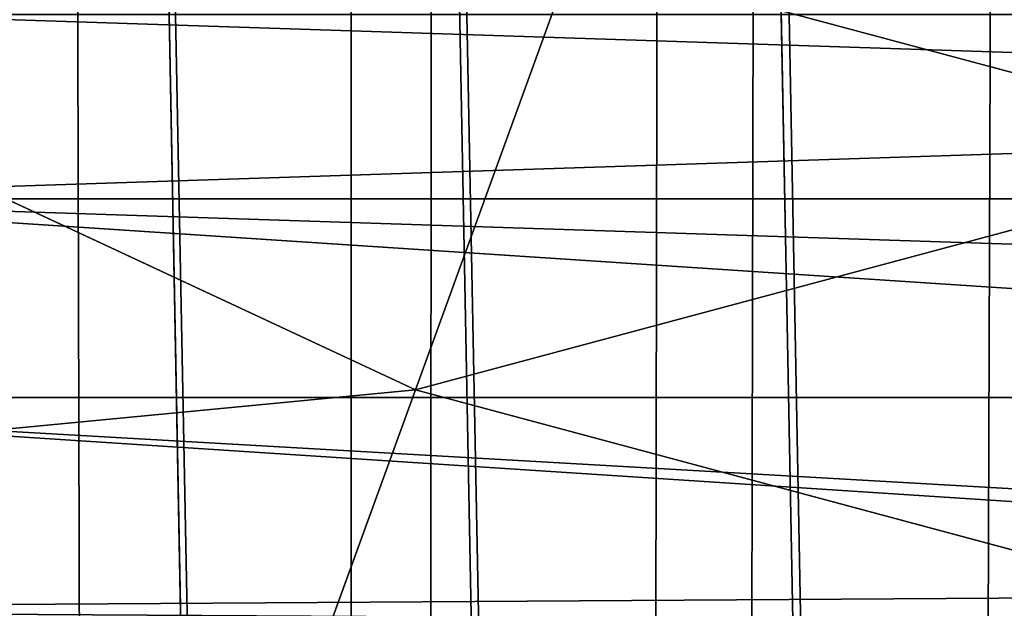
# Model space of a CAD drawing. Extents: x -4.6 to 13.9, y -11.9 to 6.7.
# Drawn here: x 4 to 4.2, y 0.1 to 0.2 of the extents above; entities that cross this region are included whole.
import ezdxf

# ---------------------------------------------------------------- set-up
doc = ezdxf.new("R2010")
doc.units = 0
doc.header["$MEASUREMENT"] = 0
doc.layers.get('0').update_dxf_attribs({"color": 13, "linetype": 'CONTINUOUS'})

# ---------------------------------------------------------------- blocks, each defined once
blk = doc.blocks.new('GROUP_22')
for p, q in [((3.002221887733739, 0.8536098012537838, 0.1725410732873058), (0.1243012527979634, 0.8565543942119751, 6.243927626510363)), ((3.579387872183031, 0.8536095861889592, 0.4461256791268227), (0.7014672372472659, 0.8565541791471496, 6.517512232349887)), ((2.967013885601109, 0.8044371477250793, 0.1558758450867828), (0.08909325066533569, 0.8073817406832751, 6.22726239830984)), ((3.614577413272218, 0.8044369064285695, 0.4628298535476247), (0.7366567783364464, 0.8073814993867634, 6.534216406770661)), ((2.937344901582322, 0.7500564547168747, 0.1418387134410892), (0.05942426664654521, 0.753001047675073, 6.213225266664125)), ((3.644225980978261, 0.750056191317336, 0.4769100563347308), (0.7663053460424938, 0.7530007842755282, 6.548296609557767))]:
    blk.add_line(p, q)
mesh = blk.add_polyface()
corners = [(0.1644458543664484, 0.8996776505260851, 6.262935804590711), (3.086760805043545, 0.9330690657958467, 0.2125751441308523), (3.042366489302225, 0.8967330575678929, 0.1915492513676611), (0.2088401701077705, 0.9360136587540424, 6.283961697353874), (0.2039846754881369, 0.9330127018922072, 6.281922083105137)]
mesh.append_faces([[corners[k] for k in face] for face in [(0, 1, 2), (3, 0, 4)]], dxfattribs={"vtx0": -1})
mesh.append_faces([[corners[k] for k in face] for face in [(1, 0, 3)]], dxfattribs={"vtx0": -1, "vtx1": -1})
mesh = blk.add_polyface()
corners = [(0.6169581515820766, 0.9360135066802373, 6.477415227371267), (3.539259460515134, 0.8967328724145682, 0.4270833461279793), (3.494878786517845, 0.9330689137220407, 0.4060286741482244), (0.6613388255793575, 0.8996774653727577, 6.498469899351036)]
mesh.append_faces([[corners[k] for k in face] for face in [(0, 1, 2), (1, 0, 3)]], dxfattribs={"vtx0": -1})
mesh = blk.add_polyface()
corners = [(0.1243012527979634, 0.8565543942119751, 6.243927626510363), (3.042366489302225, 0.8967330575678929, 0.1915492513676611), (3.002221887733739, 0.8536098012537838, 0.1725410732873058), (0.1644458543664484, 0.8996776505260851, 6.262935804590711)]
mesh.append_faces([[corners[k] for k in face] for face in [(0, 1, 2), (1, 0, 3)]], dxfattribs={"vtx0": -1})
mesh = blk.add_polyface()
corners = [(0.6613388255793575, 0.8996774653727577, 6.498469899351036), (3.579387872183031, 0.8536095861889592, 0.4461256791268227), (3.539259460515134, 0.8967328724145682, 0.4270833461279793), (0.7014672372472659, 0.8565541791471496, 6.517512232349887)]
mesh.append_faces([[corners[k] for k in face] for face in [(0, 1, 2), (1, 0, 3)]], dxfattribs={"vtx0": -1})
mesh = blk.add_polyface()
corners = [(0.08909325066533569, 0.8073817406832751, 6.22726239830984), (3.002221887733739, 0.8536098012537838, 0.1725410732873058), (2.967013885601109, 0.8044371477250793, 0.1558758450867828), (0.1243012527979634, 0.8565543942119751, 6.243927626510363)]
mesh.append_faces([[corners[k] for k in face] for face in [(0, 1, 2), (1, 0, 3)]], dxfattribs={"vtx0": -1})
mesh = blk.add_polyface()
corners = [(3.579387872183031, 0.8536095861889592, 0.4461256791268227), (0.7366567783364464, 0.8073814993867634, 6.534216406770661), (3.614577413272218, 0.8044369064285695, 0.4628298535476247), (0.7014672372472659, 0.8565541791471496, 6.517512232349887)]
mesh.append_faces([[corners[k] for k in face] for face in [(0, 1, 2), (1, 0, 3)]], dxfattribs={"vtx0": -1})
mesh = blk.add_polyface()
corners = [(0.05942426664654521, 0.753001047675073, 6.213225266664125), (2.967013885601109, 0.8044371477250793, 0.1558758450867828), (2.937344901582322, 0.7500564547168747, 0.1418387134410892), (0.08909325066533569, 0.8073817406832751, 6.22726239830984)]
mesh.append_faces([[corners[k] for k in face] for face in [(0, 1, 2), (1, 0, 3)]], dxfattribs={"vtx0": -1})
mesh = blk.add_polyface()
corners = [(3.614577413272218, 0.8044369064285695, 0.4628298535476247), (0.7663053460424938, 0.7530007842755282, 6.548296609557767), (3.644225980978261, 0.750056191317336, 0.4769100563347308), (0.7366567783364464, 0.8073814993867634, 6.534216406770661)]
mesh.append_faces([[corners[k] for k in face] for face in [(0, 1, 2), (1, 0, 3)]], dxfattribs={"vtx0": -1})
mesh = blk.add_polyface()
corners = [(0.03580194528395686, 0.6943427839219378, 6.20205641078752), (2.937344901582322, 0.7500564547168747, 0.1418387134410892), (2.91372258021973, 0.6913981909637492, 0.1306698575644845), (0.05942426664654521, 0.753001047675073, 6.213225266664125)]
mesh.append_faces([[corners[k] for k in face] for face in [(0, 1, 2), (1, 0, 3)]], dxfattribs={"vtx0": -1})
mesh = blk.add_polyface()
corners = [(3.644225980978261, 0.750056191317336, 0.4769100563347308), (0.7899056451518272, 0.6943425029262027, 6.559511924537759), (3.667826280087591, 0.6913979099680096, 0.4881253713147089), (0.7663053460424938, 0.7530007842755282, 6.548296609557767)]
mesh.append_faces([[corners[k] for k in face] for face in [(0, 1, 2), (1, 0, 3)]], dxfattribs={"vtx0": -1})
blk = doc.blocks.new('GROUP_21')
at = {"extrusion": (0, 0, -1)}
for centre in [(-4.75, 0.75, -0.02029299999999523), (-4.75, 0.75, -0.1452929999999952)]:
    blk.add_arc(centre, 0.75, 89.99999999999987, 270.0000000000001, dxfattribs=at)
mesh = blk.add_polyface()
corners = [(4.967368451944985, 0.9978612153434518, 0.02029299999999523), (4.991079598977368, 1.460197597121329, 0.02029299999999523), (4.999999999999998, 1, 0.02029299999999523), (5.037012574273817, 1.442909649383466, 0.02029299999999523), (5.032631548055011, 0.9978612153434518, 0.02029299999999168), (5.064704761275628, 0.9914814565722665, 0.02029299999999523), (5.081716517664249, 1.422654556149517, 0.02029299999999168), (5.095670858091271, 0.9809698831278233, 0.02029299999999523), (5.124999999999998, 1.399519052838329, 0.02029299999999523), (5.124999999999998, 0.966506350946112, 0.02029299999999523), (5.166677674764699, 1.37360220922691, 0.02029299999999168), (5.152190357252179, 0.9483383350728083, 0.02029299999999168), (5.176776695296637, 0.9267766952966383, 0.02029299999999168), (5.206571071756539, 1.345015005218425, 0.02029299999999523), (5.198338335072808, 0.9021903572521808, 0.02029299999999523), (5.216506350946108, 0.875, 0.02029299999999523), (5.244509361325051, 1.313879855609233, 0.02029299999999523), (5.23096988312782, 0.8456708580912746, 0.02029299999999523), (5.241481456572266, 0.8147047612756317, 0.02029299999999523), (5.247861215343452, 0.782631548055015, 0.02029299999999523), (5.28033008588991, 1.280330085889911, 0.02029299999999168), (5.25, 0.75, 0.02029299999999523), (5.280330085889908, 0.2196699141100886, 0.02029299999999168), (5.313879855609231, 0.2554906386749494, 0.02029299999999523), (5.313879855609231, 1.244509361325051, 0.02029299999999523), (5.345015005218425, 1.206571071756542, 0.02029299999999168), (5.345015005218425, 0.2934289282434612, 0.02029299999999168), (5.373602209226908, 1.166677674764703, 0.02029299999999168), (5.399519052838327, 0.375, 0.02029299999999523), (5.399519052838327, 1.125, 0.02029299999999523), (5.422654556149514, 1.081716517664251, 0.02029299999999523), (5.422654556149514, 0.4182834823357489, 0.02029299999999523), (5.442909649383463, 1.037012574273817, 0.02029299999999168), (5.442909649383463, 0.4629874257261832, 0.02029299999999168), (5.460197597121329, 0.9910795989773717, 0.02029299999999523), (5.460197597121329, 0.5089204010226283, 0.02029299999999523), (5.474444369716799, 0.9441142838268917, 0.02029299999999523), (5.474444369716799, 0.5558857161731083, 0.02029299999999523), (5.485588960302422, 0.896317741512096, 0.02029299999999168), (5.485588960302422, 0.603682258487904, 0.02029299999999168), (5.493583646030356, 0.8478946441650379, 0.02029299999999523), (5.493583646030356, 0.6521053558349621, 0.02029299999999523), (5.49839419242895, 0.7990523469226076, 0.02029299999999523), (5.498394192428952, 0.7009476530773924, 0.02029299999999523), (5.5, 0.75, 0.02029299999999523)]
mesh.append_faces([[corners[k] for k in face] for face in [(43, 42, 44)]], dxfattribs={"vtx0": -1})
mesh.append_faces([[corners[k] for k in face] for face in [(0, 1, 2), (2, 3, 4), (4, 3, 5), (5, 6, 7), (7, 8, 9), (9, 10, 11), (11, 10, 12), (12, 13, 14), (14, 13, 15), (15, 16, 17), (17, 16, 18), (18, 16, 19), (19, 20, 21)]], dxfattribs={"vtx0": -1, "vtx1": -1})
mesh.append_faces([[corners[k] for k in face] for face in [(21, 20, 22)]], dxfattribs={"vtx0": -1, "vtx1": -1, "vtx2": -1})
mesh.append_faces([[corners[k] for k in face] for face in [(2, 1, 3), (5, 3, 6), (7, 6, 8), (9, 8, 10), (12, 10, 13), (15, 13, 16), (19, 16, 20), (23, 20, 24), (23, 24, 25), (26, 25, 27), (28, 27, 29), (28, 29, 30), (31, 30, 32), (33, 32, 34), (35, 34, 36), (37, 36, 38), (39, 38, 40), (41, 40, 42)]], dxfattribs={"vtx0": -1, "vtx2": -1})
mesh = blk.add_polyface()
corners = [(4.991079598977368, 1.460197597121329, 0.1452929999999952), (4.990300004718513, 0.9993642287199602, 0.1452929999999917), (4.999999999999998, 1, 0.1452929999999952), (5.037012574273817, 1.442909649383466, 0.1452929999999952), (5.032631548055011, 0.9978612153434518, 0.1452929999999917), (5.064704761275628, 0.9914814565722665, 0.1452929999999952), (5.081716517664249, 1.422654556149517, 0.1452929999999917), (5.095670858091271, 0.9809698831278233, 0.1452929999999952), (5.124999999999998, 1.399519052838329, 0.1452929999999952), (5.124999999999998, 0.966506350946112, 0.1452929999999952), (5.152190357252179, 0.9483383350728083, 0.1452929999999917), (5.166677674764699, 1.37360220922691, 0.1452929999999917), (5.176776695296637, 0.9267766952966383, 0.1452929999999917), (5.206571071756539, 1.345015005218425, 0.1452929999999952), (5.198338335072808, 0.9021903572521808, 0.1452929999999952), (5.216506350946108, 0.875, 0.1452929999999952), (5.244509361325051, 1.313879855609233, 0.1452929999999952), (5.23096988312782, 0.8456708580912746, 0.1452929999999952), (5.241481456572266, 0.8147047612756317, 0.1452929999999952), (5.247861215343452, 0.782631548055015, 0.1452929999999952), (5.28033008588991, 1.280330085889911, 0.1452929999999917), (5.25, 0.75, 0.1452929999999917), (5.280330085889908, 0.2196699141100886, 0.1452929999999917), (5.313879855609231, 0.2554906386749494, 0.1452929999999952), (5.313879855609231, 1.244509361325051, 0.1452929999999952), (5.345015005218425, 0.2934289282434612, 0.1452929999999917), (5.345015005218425, 1.206571071756542, 0.1452929999999917), (5.373602209226906, 0.3333223252352973, 0.1452929999999917), (5.373602209226908, 1.166677674764703, 0.1452929999999917), (5.399519052838327, 0.375, 0.1452929999999952), (5.399519052838327, 1.125, 0.1452929999999952), (5.422654556149514, 0.4182834823357489, 0.1452929999999952), (5.422654556149514, 1.081716517664251, 0.1452929999999952), (5.442909649383463, 0.4629874257261832, 0.1452929999999952), (5.442909649383463, 1.037012574273817, 0.1452929999999952), (5.460197597121329, 0.5089204010226283, 0.1452929999999952), (5.460197597121329, 0.9910795989773717, 0.1452929999999952), (5.474444369716799, 0.5558857161731083, 0.1452929999999952), (5.474444369716799, 0.9441142838268917, 0.1452929999999952), (5.485588960302422, 0.603682258487904, 0.1452929999999917), (5.485588960302422, 0.896317741512096, 0.1452929999999917), (5.493583646030356, 0.6521053558349621, 0.1452929999999952), (5.493583646030356, 0.8478946441650379, 0.1452929999999952), (5.498394192428952, 0.7009476530773924, 0.1452929999999952), (5.49839419242895, 0.7990523469226076, 0.1452929999999952), (5.5, 0.75, 0.1452929999999952)]
mesh.append_faces([[corners[k] for k in face] for face in [(44, 43, 45)]], dxfattribs={"vtx0": -1})
mesh.append_faces([[corners[k] for k in face] for face in [(0, 2, 3), (3, 5, 6), (6, 7, 8), (8, 10, 11), (11, 12, 13), (13, 15, 16), (16, 19, 20), (20, 23, 24), (24, 25, 26), (26, 27, 28), (28, 29, 30), (30, 31, 32), (32, 33, 34), (34, 35, 36), (36, 37, 38), (38, 39, 40), (40, 41, 42), (42, 43, 44)]], dxfattribs={"vtx0": -1, "vtx1": -1})
mesh.append_faces([[corners[k] for k in face] for face in [(20, 21, 22)]], dxfattribs={"vtx0": -1, "vtx1": -1, "vtx2": -1})
mesh.append_faces([[corners[k] for k in face] for face in [(0, 1, 2), (3, 2, 4), (3, 4, 5), (6, 5, 7), (8, 7, 9), (8, 9, 10), (11, 10, 12), (13, 12, 14), (13, 14, 15), (16, 15, 17), (16, 17, 18), (16, 18, 19), (20, 19, 21)]], dxfattribs={"vtx0": -1, "vtx2": -1})
mesh = blk.add_polyface()
corners = [(5.280330085889908, 0.2196699141100886, 0.02029299999999168), (5.28033008588991, 1.280330085889911, 0.02029299999999168), (5.313879855609231, 0.2554906386749494, 0.02029299999999523), (5.345015005218425, 1.206571071756542, 0.02029299999999168), (5.345015005218425, 0.2934289282434612, 0.02029299999999168), (5.373602209226908, 1.166677674764703, 0.02029299999999168), (5.373602209226906, 0.3333223252352973, 0.02029299999999168), (5.399519052838327, 0.375, 0.02029299999999523), (5.422654556149514, 1.081716517664251, 0.02029299999999523), (5.422654556149514, 0.4182834823357489, 0.02029299999999523), (5.442909649383463, 1.037012574273817, 0.02029299999999168), (5.442909649383463, 0.4629874257261832, 0.02029299999999168), (5.460197597121329, 0.9910795989773717, 0.02029299999999523), (5.460197597121329, 0.5089204010226283, 0.02029299999999523), (5.474444369716799, 0.9441142838268917, 0.02029299999999523), (5.474444369716799, 0.5558857161731083, 0.02029299999999523), (5.485588960302422, 0.896317741512096, 0.02029299999999168), (5.485588960302422, 0.603682258487904, 0.02029299999999168), (5.493583646030356, 0.8478946441650379, 0.02029299999999523), (5.493583646030356, 0.6521053558349621, 0.02029299999999523), (5.49839419242895, 0.7990523469226076, 0.02029299999999523), (5.498394192428952, 0.7009476530773924, 0.02029299999999523), (4.944114283826888, 0.02555563028319696, 0.02029299999999523), (4.967368451944985, 0.5021387846565482, 0.02029299999999523), (4.99107959897737, 0.03980240287867076, 0.02029299999999523), (4.999999999999996, 0.5, 0.02029299999999523), (5.037012574273817, 0.05709035061653722, 0.02029299999999523), (5.032631548055011, 0.5021387846565482, 0.02029299999999168), (5.064704761275628, 0.5085185434277335, 0.02029299999999523), (5.081716517664249, 0.07734544385048636, 0.02029299999999168), (5.095670858091271, 0.5190301168721767, 0.02029299999999523), (5.124999999999998, 0.100480947161671, 0.02029299999999523), (5.124999999999996, 0.5334936490538915, 0.02029299999999523), (5.152190357252177, 0.5516616649271917, 0.02029299999999168), (5.166677674764701, 0.1263977907730904, 0.02029299999999168), (5.176776695296635, 0.5732233047033617, 0.02029299999999168), (5.206571071756539, 0.1549849947815751, 0.02029299999999523), (5.198338335072807, 0.5978096427478192, 0.02029299999999523), (5.216506350946108, 0.625, 0.02029299999999523), (5.244509361325051, 0.1861201443907667, 0.02029299999999523), (5.23096988312782, 0.6543291419087289, 0.02029299999999523), (5.241481456572266, 0.6852952387243683, 0.02029299999999523), (5.247861215343452, 0.717368451944985, 0.02029299999999523), (5.25, 0.75, 0.02029299999999523)]
mesh.append_faces([[corners[k] for k in face] for face in [(0, 1, 2), (2, 3, 4), (4, 5, 6), (6, 5, 7), (7, 8, 9), (9, 10, 11), (11, 12, 13), (13, 14, 15), (15, 16, 17), (17, 18, 19), (19, 20, 21), (22, 23, 24), (24, 25, 26), (26, 28, 29), (29, 30, 31), (31, 33, 34), (34, 35, 36), (36, 38, 39), (39, 42, 0)]], dxfattribs={"vtx0": -1, "vtx1": -1})
mesh.append_faces([[corners[k] for k in face] for face in [(24, 23, 25), (26, 25, 27), (26, 27, 28), (29, 28, 30), (31, 30, 32), (31, 32, 33), (34, 33, 35), (36, 35, 37), (36, 37, 38), (39, 38, 40), (39, 40, 41), (39, 41, 42), (0, 42, 43)]], dxfattribs={"vtx0": -1, "vtx2": -1})
mesh = blk.add_polyface()
corners = [(4.967368451944985, 0.5021387846565482, 0.1452929999999952), (4.99107959897737, 0.03980240287867076, 0.1452929999999952), (4.990300004718513, 0.5006357712800407, 0.1452929999999952), (4.999999999999996, 0.5, 0.1452929999999952), (5.037012574273817, 0.05709035061653722, 0.1452929999999952), (5.032631548055011, 0.5021387846565482, 0.1452929999999917), (5.064704761275628, 0.5085185434277335, 0.1452929999999952), (5.081716517664249, 0.07734544385048636, 0.1452929999999917), (5.095670858091271, 0.5190301168721767, 0.1452929999999952), (5.124999999999998, 0.100480947161671, 0.1452929999999952), (5.124999999999996, 0.5334936490538915, 0.1452929999999952), (5.152190357252177, 0.5516616649271917, 0.1452929999999917), (5.166677674764701, 0.1263977907730904, 0.1452929999999917), (5.176776695296635, 0.5732233047033617, 0.1452929999999917), (5.206571071756539, 0.1549849947815751, 0.1452929999999952), (5.198338335072807, 0.5978096427478192, 0.1452929999999952), (5.216506350946108, 0.625, 0.1452929999999952), (5.244509361325051, 0.1861201443907667, 0.1452929999999952), (5.23096988312782, 0.6543291419087289, 0.1452929999999952), (5.241481456572266, 0.6852952387243683, 0.1452929999999952), (5.247861215343452, 0.717368451944985, 0.1452929999999952), (5.280330085889908, 0.2196699141100886, 0.1452929999999917), (5.25, 0.75, 0.1452929999999917), (5.28033008588991, 1.280330085889911, 0.1452929999999917), (5.313879855609231, 0.2554906386749494, 0.1452929999999952), (5.313879855609231, 1.244509361325051, 0.1452929999999952), (5.345015005218425, 0.2934289282434612, 0.1452929999999917), (5.345015005218425, 1.206571071756542, 0.1452929999999917), (5.373602209226906, 0.3333223252352973, 0.1452929999999917), (5.373602209226908, 1.166677674764703, 0.1452929999999917), (5.399519052838327, 0.375, 0.1452929999999952), (5.399519052838327, 1.125, 0.1452929999999952), (5.422654556149514, 0.4182834823357489, 0.1452929999999952), (5.422654556149514, 1.081716517664251, 0.1452929999999952), (5.442909649383463, 0.4629874257261832, 0.1452929999999952), (5.442909649383463, 1.037012574273817, 0.1452929999999952), (5.460197597121329, 0.5089204010226283, 0.1452929999999952), (5.460197597121329, 0.9910795989773717, 0.1452929999999952), (5.474444369716799, 0.5558857161731083, 0.1452929999999952), (5.474444369716799, 0.9441142838268917, 0.1452929999999952), (5.485588960302422, 0.603682258487904, 0.1452929999999917), (5.485588960302422, 0.896317741512096, 0.1452929999999917), (5.493583646030356, 0.6521053558349621, 0.1452929999999952), (5.493583646030356, 0.8478946441650379, 0.1452929999999952), (5.498394192428952, 0.7009476530773924, 0.1452929999999952)]
mesh.append_faces([[corners[k] for k in face] for face in [(0, 1, 2), (2, 1, 3), (3, 4, 5), (5, 4, 6), (6, 7, 8), (8, 9, 10), (10, 9, 11), (11, 12, 13), (13, 14, 15), (15, 14, 16), (16, 17, 18), (18, 17, 19), (19, 17, 20), (20, 21, 22)]], dxfattribs={"vtx0": -1, "vtx1": -1})
mesh.append_faces([[corners[k] for k in face] for face in [(3, 1, 4), (6, 4, 7), (8, 7, 9), (11, 9, 12), (13, 12, 14), (16, 14, 17), (20, 17, 21), (23, 21, 24), (25, 24, 26), (27, 26, 28), (29, 28, 30), (31, 30, 32), (33, 32, 34), (35, 34, 36), (37, 36, 38), (39, 38, 40), (41, 40, 42), (43, 42, 44)]], dxfattribs={"vtx0": -1, "vtx2": -1})
blk = doc.blocks.new('GROUP_23')
blk.add_blockref('GROUP_21', (-8.881784197001252e-16, 0, 0.2778935911373139))
at = {"extrusion": (-0.0500745349086002, 0.002075504090356812, 0.9987433270047206), "rotation": 271.1999839773175}
blk.add_blockref('GROUP_22', (-1.447948663719706, 6.676164080793728, -0.2910207041698011), dxfattribs=at)
blk = doc.blocks.new('GROUP_8')
for centre, radius in [((8.873641690853223, 8.873641690853223, 0.375), 8.875000000000004), ((8.873641690853223, 8.873641690853223), 8.874999999999998)]:
    blk.add_circle(centre, radius)
at = {"color": 8}
mesh = blk.add_polyface(dxfattribs=at)
corners = [(0.004034919880185228, 8.56428634774565, 0.375), (0.02028711519517579, 9.493107394241761, 0.375), (1.77635683940025e-15, 9.02890966034963, 0.375), (0.0323808154007974, 8.100510956634107, 0.375), (0.06484065989309684, 9.95560721569943, 0.375), (0.08495999243251706, 7.638854663125395, 0.375), (0.1335385159246254, 10.41514144486001, 0.375), (0.161628335105835, 7.180582835030693, 0.375), (0.2261923872415093, 10.87045053034319, 0.375), (0.2621757008226338, 6.726951563576723, 0.375), (0.342548316022766, 11.3202865015938, 0.375), (0.3863264962424378, 6.279204220547015, 0.375), (0.4822873787553998, 11.76341638948237, 0.375), (0.5337404326646267, 5.838568050286274, 0.375), (0.6450265603816092, 12.19862560578778, 0.375), (0.7040134587360853, 5.406250805908953, 0.375), (0.8303198041164137, 12.62472127229915, 0.375), (0.8966788679278794, 4.983437438931881, 0.375), (1.037659234058317, 13.04053549041213, 0.375), (1.111208577745423, 4.571286851404539, 0.375), (1.266476547241832, 13.44492854225775, 0.375), (1.347014577165887, 4.170928719439106, 0.375), (1.516144571316421, 13.83679201458991, 0.375), (1.60345053833553, 3.783460396846751, 0.375), (1.785978983582305, 14.21505183686907, 0.375), (1.879813588109433, 3.409943907367101, 0.375), (2.075240186671429, 14.57867122521487, 0.375), (2.175346234577924, 3.051403033735012, 0.375), (2.383135335732414, 14.92665352415872, 0.375), (2.489238443299259, 2.708820511563236, 0.375), (2.708820511563222, 15.25804493840716, 0.375), (2.82062985754771, 2.383135335732428, 0.375), (3.051403033734998, 15.57193714712851, 0.375), (3.16861215649156, 2.07524018667144, 0.375), (3.409943907367088, 15.867469793597, 0.375), (3.53223154483735, 1.785978983582319, 0.375), (3.783460396846738, 16.14383284337091, 0.375), (3.910491367116507, 1.516144571316436, 0.375), (4.170928719439095, 16.40026880454055, 0.375), (4.302354839448673, 1.266476547241846, 0.375), (4.57128685140453, 16.63607480396103, 0.375), (4.706747891294289, 1.03765923405833, 0.375), (4.983437438931871, 16.85060451377854, 0.375), (5.122562109407259, 0.8303198041164279, 0.375), (5.40625080590895, 17.04326992297035, 0.375), (5.548657775918624, 0.6450265603816181, 0.375), (5.838568050286277, 17.21354294904181, 0.375), (5.983866992224028, 0.4822873787554114, 0.375), (6.279204220547014, 17.36095688546401, 0.375), (6.426996880112596, 0.3425483160227736, 0.375), (6.726951563576722, 17.48510768088381, 0.375), (6.876832851363215, 0.2261923872415164, 0.375), (7.180582835030695, 17.58565504660061, 0.375), (7.332141936846392, 0.1335385159246303, 0.375), (7.638854663125393, 17.66232338927393, 0.375), (7.791676166006969, 0.06484065989309507, 0.375), (8.100510956634107, 17.71490256630566, 0.375), (8.254175987464645, 0.0202871151951749, 0.375), (8.564286347745654, 17.74324846182626, 0.375), (8.71837372135678, -8.881784197001252e-16, 0.375), (9.028909660349633, 17.74728338170646, 0.375), (9.182997033960753, 0.004034919880181675, 0.375), (9.493107394241768, 17.72699626651127, 0.375), (9.6467724250723, 0.03238081540079207, 0.375), (9.955607215699445, 17.68244272181335, 0.375), (10.10842871858101, 0.08495999243251084, 0.375), (10.41514144486002, 17.61374486578182, 0.375), (10.56670054667572, 0.1616283351058252, 0.375), (10.8704505303432, 17.52109099446493, 0.375), (11.02033181812969, 0.2621757008226182, 0.375), (11.32028650159382, 17.40473506568367, 0.375), (11.4680791611594, 0.3863264962424284, 0.375), (11.76341638948239, 17.26499600295106, 0.375), (11.90871533142015, 0.5337404326646173, 0.375), (12.19862560578779, 17.10225682132483, 0.375), (12.34103257579747, 0.7040134587360725, 0.375), (12.62472127229917, 16.91696357759004, 0.375), (12.76384594277455, 0.8966788679278679, 0.375), (13.04053549041214, 16.70962414764811, 0.375), (13.17599653030188, 1.111208577745412, 0.375), (13.44492854225775, 16.48080683446463, 0.375), (13.57635466226733, 1.347014577165877, 0.375), (13.83679201458992, 16.23113881039002, 0.375), (13.96382298485969, 1.603450538335523, 0.375), (14.21505183686908, 15.96130439812414, 0.375), (14.33733947433934, 1.879813588109429, 0.375), (14.57867122521487, 15.67204319503502, 0.375), (14.69588034797144, 2.175346234577923, 0.375), (14.92665352415874, 15.36414804597403, 0.375), (15.03846287014321, 2.489238443299262, 0.375), (15.25804493840713, 15.03846287014328, 0.375), (15.36414804597403, 2.820629857547717, 0.375), (15.57193714712849, 14.69588034797148, 0.375), (15.67204319503502, 3.168612156491569, 0.375), (15.86746979359699, 14.3373394743394, 0.375), (15.96130439812415, 3.532231544837363, 0.375), (16.14383284337088, 13.96382298485975, 0.375), (16.23113881039003, 3.910491367116519, 0.375), (16.40026880454051, 13.57635466226738, 0.375), (16.48080683446463, 4.30235483944869, 0.375), (16.63607480396099, 13.17599653030196, 0.375), (16.70962414764813, 4.706747891294313, 0.375), (16.85060451377854, 12.76384594277461, 0.375), (16.91696357759004, 5.122562109407287, 0.375), (17.04326992297034, 12.34103257579753, 0.375), (17.10225682132484, 5.548657775918659, 0.375), (17.21354294904178, 11.90871533142021, 0.375), (17.26499600295107, 5.983866992224067, 0.375), (17.36095688546401, 11.46807916115947, 0.375), (17.40473506568369, 6.426996880112645, 0.375), (17.4851076808838, 11.02033181812976, 0.375), (17.52109099446494, 6.876832851363259, 0.375), (17.58565504660059, 10.56670054667578, 0.375), (17.61374486578183, 7.33214193684644, 0.375), (17.66232338927393, 10.10842871858108, 0.375), (17.68244272181337, 7.79167616600702, 0.375), (17.71490256630566, 9.64677242507237, 0.375), (17.72699626651128, 8.254175987464706, 0.375), (17.74324846182628, 9.182997033960824, 0.375), (17.74728338170646, 8.71837372135684, 0.375)]
mesh.append_faces([[corners[k] for k in face] for face in [(0, 1, 2), (118, 117, 119)]], dxfattribs={"vtx0": -1, "color": 8})
mesh.append_faces([[corners[k] for k in face] for face in [(1, 3, 4), (4, 5, 6), (6, 7, 8), (8, 9, 10), (10, 11, 12), (12, 13, 14), (14, 15, 16), (16, 17, 18), (18, 19, 20), (20, 21, 22), (22, 23, 24), (24, 25, 26), (26, 27, 28), (28, 29, 30), (30, 31, 32), (32, 33, 34), (34, 35, 36), (36, 37, 38), (38, 39, 40), (40, 41, 42), (42, 43, 44), (44, 45, 46), (46, 47, 48), (48, 49, 50), (50, 51, 52), (52, 53, 54), (54, 55, 56), (56, 57, 58), (58, 59, 60), (60, 61, 62), (62, 63, 64), (64, 65, 66), (66, 67, 68), (68, 69, 70), (70, 71, 72), (72, 73, 74), (74, 75, 76), (76, 77, 78), (78, 79, 80), (80, 81, 82), (82, 83, 84), (84, 85, 86), (86, 87, 88), (88, 89, 90), (90, 91, 92), (92, 93, 94), (94, 95, 96), (96, 97, 98), (98, 99, 100), (100, 101, 102), (102, 103, 104), (104, 105, 106), (106, 107, 108), (108, 109, 110), (110, 111, 112), (112, 113, 114), (114, 115, 116), (116, 117, 118)]], dxfattribs={"vtx0": -1, "vtx1": -1, "color": 8})
mesh.append_faces([[corners[k] for k in face] for face in [(1, 0, 3), (4, 3, 5), (6, 5, 7), (8, 7, 9), (10, 9, 11), (12, 11, 13), (14, 13, 15), (16, 15, 17), (18, 17, 19), (20, 19, 21), (22, 21, 23), (24, 23, 25), (26, 25, 27), (28, 27, 29), (30, 29, 31), (32, 31, 33), (34, 33, 35), (36, 35, 37), (38, 37, 39), (40, 39, 41), (42, 41, 43), (44, 43, 45), (46, 45, 47), (48, 47, 49), (50, 49, 51), (52, 51, 53), (54, 53, 55), (56, 55, 57), (58, 57, 59), (60, 59, 61), (62, 61, 63), (64, 63, 65), (66, 65, 67), (68, 67, 69), (70, 69, 71), (72, 71, 73), (74, 73, 75), (76, 75, 77), (78, 77, 79), (80, 79, 81), (82, 81, 83), (84, 83, 85), (86, 85, 87), (88, 87, 89), (90, 89, 91), (92, 91, 93), (94, 93, 95), (96, 95, 97), (98, 97, 99), (100, 99, 101), (102, 101, 103), (104, 103, 105), (106, 105, 107), (108, 107, 109), (110, 109, 111), (112, 111, 113), (114, 113, 115), (116, 115, 117)]], dxfattribs={"vtx0": -1, "vtx2": -1, "color": 8})
at = {"color": 250}
mesh = blk.add_polyface(dxfattribs=at)
corners = [(0.02028711519517579, 9.493107394241761), (0.004034919880185228, 8.56428634774565), (1.77635683940025e-15, 9.02890966034963), (0.0323808154007974, 8.100510956634107), (0.06484065989309684, 9.95560721569943), (0.08495999243251706, 7.638854663125395), (0.1335385159246254, 10.41514144486001), (0.161628335105835, 7.180582835030693), (0.2261923872415093, 10.87045053034319), (0.2621757008226338, 6.726951563576723), (0.342548316022766, 11.3202865015938), (0.3863264962424378, 6.279204220547015), (0.4822873787553998, 11.76341638948237), (0.5337404326646267, 5.838568050286274), (0.6450265603816092, 12.19862560578778), (0.7040134587360853, 5.406250805908953), (0.8303198041164137, 12.62472127229915), (0.8966788679278794, 4.983437438931881), (1.037659234058317, 13.04053549041213), (1.111208577745423, 4.571286851404539), (1.266476547241832, 13.44492854225775), (1.347014577165887, 4.170928719439106), (1.516144571316421, 13.83679201458991), (1.60345053833553, 3.783460396846751), (1.785978983582305, 14.21505183686907), (1.879813588109433, 3.409943907367101), (2.075240186671429, 14.57867122521487), (2.175346234577924, 3.051403033735012), (2.383135335732414, 14.92665352415872), (2.489238443299259, 2.708820511563236), (2.708820511563222, 15.25804493840716), (2.82062985754771, 2.383135335732428), (3.051403033734998, 15.57193714712851), (3.16861215649156, 2.07524018667144), (3.409943907367088, 15.867469793597), (3.53223154483735, 1.785978983582319), (3.783460396846738, 16.14383284337091), (3.910491367116507, 1.516144571316436), (4.170928719439095, 16.40026880454055), (4.302354839448673, 1.266476547241846), (4.57128685140453, 16.63607480396103), (4.706747891294289, 1.03765923405833), (4.983437438931871, 16.85060451377854), (5.122562109407259, 0.8303198041164279), (5.40625080590895, 17.04326992297035), (5.548657775918624, 0.6450265603816181), (5.838568050286277, 17.21354294904181), (5.983866992224028, 0.4822873787554114), (6.279204220547014, 17.36095688546401), (6.426996880112596, 0.3425483160227736), (6.726951563576722, 17.48510768088381), (6.876832851363215, 0.2261923872415164), (7.180582835030695, 17.58565504660061), (7.332141936846392, 0.1335385159246303), (7.638854663125393, 17.66232338927393), (7.791676166006969, 0.06484065989309507), (8.100510956634107, 17.71490256630566), (8.254175987464645, 0.0202871151951749), (8.564286347745654, 17.74324846182626), (8.71837372135678, -8.881784197001252e-16), (9.028909660349633, 17.74728338170646), (9.182997033960753, 0.004034919880181675), (9.493107394241768, 17.72699626651127), (9.6467724250723, 0.03238081540079207), (9.955607215699445, 17.68244272181335), (10.10842871858101, 0.08495999243251084), (10.41514144486002, 17.61374486578182), (10.56670054667572, 0.1616283351058252), (10.8704505303432, 17.52109099446493), (11.02033181812969, 0.2621757008226182), (11.32028650159382, 17.40473506568367), (11.4680791611594, 0.3863264962424284), (11.76341638948239, 17.26499600295106), (11.90871533142015, 0.5337404326646173), (12.19862560578779, 17.10225682132483), (12.34103257579747, 0.7040134587360725), (12.62472127229917, 16.91696357759004), (12.76384594277455, 0.8966788679278679), (13.04053549041214, 16.70962414764811), (13.17599653030188, 1.111208577745412), (13.44492854225775, 16.48080683446463), (13.57635466226733, 1.347014577165877), (13.83679201458992, 16.23113881039002), (13.96382298485969, 1.603450538335523), (14.21505183686908, 15.96130439812414), (14.33733947433934, 1.879813588109429), (14.57867122521487, 15.67204319503502), (14.69588034797144, 2.175346234577923), (14.92665352415874, 15.36414804597403), (15.03846287014321, 2.489238443299262), (15.25804493840713, 15.03846287014328), (15.36414804597403, 2.820629857547717), (15.57193714712849, 14.69588034797148), (15.67204319503502, 3.168612156491569), (15.86746979359699, 14.3373394743394), (15.96130439812415, 3.532231544837363), (16.14383284337088, 13.96382298485975), (16.23113881039003, 3.910491367116519), (16.40026880454051, 13.57635466226738), (16.48080683446463, 4.30235483944869), (16.63607480396099, 13.17599653030196), (16.70962414764813, 4.706747891294313), (16.85060451377854, 12.76384594277461), (16.91696357759004, 5.122562109407287), (17.04326992297034, 12.34103257579753), (17.10225682132484, 5.548657775918659), (17.21354294904178, 11.90871533142021), (17.26499600295107, 5.983866992224067), (17.36095688546401, 11.46807916115947), (17.40473506568369, 6.426996880112645), (17.4851076808838, 11.02033181812976), (17.52109099446494, 6.876832851363259), (17.58565504660059, 10.56670054667578), (17.61374486578183, 7.33214193684644), (17.66232338927393, 10.10842871858108), (17.68244272181337, 7.79167616600702), (17.71490256630566, 9.64677242507237), (17.72699626651128, 8.254175987464706), (17.74324846182628, 9.182997033960824), (17.74728338170646, 8.71837372135684)]
mesh.append_faces([[corners[k] for k in face] for face in [(0, 1, 2), (117, 118, 119)]], dxfattribs={"vtx0": -1, "color": 250})
mesh.append_faces([[corners[k] for k in face] for face in [(1, 0, 3), (3, 4, 5), (5, 6, 7), (7, 8, 9), (9, 10, 11), (11, 12, 13), (13, 14, 15), (15, 16, 17), (17, 18, 19), (19, 20, 21), (21, 22, 23), (23, 24, 25), (25, 26, 27), (27, 28, 29), (29, 30, 31), (31, 32, 33), (33, 34, 35), (35, 36, 37), (37, 38, 39), (39, 40, 41), (41, 42, 43), (43, 44, 45), (45, 46, 47), (47, 48, 49), (49, 50, 51), (51, 52, 53), (53, 54, 55), (55, 56, 57), (57, 58, 59), (59, 60, 61), (61, 62, 63), (63, 64, 65), (65, 66, 67), (67, 68, 69), (69, 70, 71), (71, 72, 73), (73, 74, 75), (75, 76, 77), (77, 78, 79), (79, 80, 81), (81, 82, 83), (83, 84, 85), (85, 86, 87), (87, 88, 89), (89, 90, 91), (91, 92, 93), (93, 94, 95), (95, 96, 97), (97, 98, 99), (99, 100, 101), (101, 102, 103), (103, 104, 105), (105, 106, 107), (107, 108, 109), (109, 110, 111), (111, 112, 113), (113, 114, 115), (115, 116, 117)]], dxfattribs={"vtx0": -1, "vtx1": -1, "color": 250})
mesh.append_faces([[corners[k] for k in face] for face in [(3, 0, 4), (5, 4, 6), (7, 6, 8), (9, 8, 10), (11, 10, 12), (13, 12, 14), (15, 14, 16), (17, 16, 18), (19, 18, 20), (21, 20, 22), (23, 22, 24), (25, 24, 26), (27, 26, 28), (29, 28, 30), (31, 30, 32), (33, 32, 34), (35, 34, 36), (37, 36, 38), (39, 38, 40), (41, 40, 42), (43, 42, 44), (45, 44, 46), (47, 46, 48), (49, 48, 50), (51, 50, 52), (53, 52, 54), (55, 54, 56), (57, 56, 58), (59, 58, 60), (61, 60, 62), (63, 62, 64), (65, 64, 66), (67, 66, 68), (69, 68, 70), (71, 70, 72), (73, 72, 74), (75, 74, 76), (77, 76, 78), (79, 78, 80), (81, 80, 82), (83, 82, 84), (85, 84, 86), (87, 86, 88), (89, 88, 90), (91, 90, 92), (93, 92, 94), (95, 94, 96), (97, 96, 98), (99, 98, 100), (101, 100, 102), (103, 102, 104), (105, 104, 106), (107, 106, 108), (109, 108, 110), (111, 110, 112), (113, 112, 114), (115, 114, 116), (117, 116, 118)]], dxfattribs={"vtx0": -1, "vtx2": -1, "color": 250})
blk = doc.blocks.new('GROUP_3')
for centre in [(6.875000000000014, 6.874999999999996), (6.875000000000014, 6.874999999999996, 0.25)]:
    blk.add_circle(centre, 6.875)
mesh = blk.add_polyface()
corners = [(0.02616145061924158, 7.474195731390161), (0.02616145061924158, 6.275804268609864), (0, 6.875000000000014), (0.1044466980410732, 8.068831221460158), (0.1044466980410732, 5.681168778539867), (0.2342599442626465, 8.654380935079843), (0.2342599442626465, 5.095619064920186), (0.4146132320968832, 9.226388485363984), (0.414613232096869, 4.523611514636041), (0.6441339641230286, 3.969499450532709), (0.6441339641230428, 9.780500549467316), (0.9210753489819723, 3.437500000000018), (0.9210753489819865, 10.31250000000001), (1.243329695513168, 2.931662000086575), (1.243329695513182, 10.81833799991345), (1.608444453557013, 2.455835183405057), (1.608444453557041, 11.29416481659496), (2.013640879342461, 2.0136408793425), (2.013640879342489, 11.73635912065752), (2.455835183405028, 1.608444453557038), (2.455835183405043, 12.14155554644298), (2.931662000086547, 1.243329695513193), (2.931662000086561, 12.50667030448682), (3.437499999999972, 0.9210753489819936), (3.4375, 12.82892465101801), (3.96949945053268, 0.6441339641230392), (3.969499450532709, 13.10586603587697), (4.523611514636002, 0.4146132320968867), (4.523611514636031, 13.33538676790312), (5.095619064920157, 0.2342599442626607), (5.095619064920186, 13.51574005573734), (5.681168778539842, 0.1044466980410732), (5.68116877853987, 13.64555330195893), (6.275804268609832, 0.02616145061925224), (6.275804268609861, 13.72383854938075), (6.874999999999986, 0), (6.875000000000014, 13.75), (7.474195731390111, 0.02616145061924513), (7.474195731390168, 13.72383854938074), (8.068831221460115, 0.1044466980410625), (8.068831221460144, 13.64555330195893), (8.6543809350798, 0.2342599442626465), (8.654380935079828, 13.51574005573734), (9.226388485363955, 0.414613232096869), (9.226388485363984, 13.33538676790312), (9.780500549467277, 0.6441339641230179), (9.780500549467305, 13.10586603587696), (10.31249999999996, 0.9210753489819687), (10.31249999999999, 12.82892465101801), (10.81833799991342, 1.243329695513165), (10.81833799991345, 12.50667030448681), (11.29416481659494, 1.608444453557006), (11.29416481659497, 12.14155554644297), (11.7363591206575, 2.013640879342464), (11.73635912065753, 11.73635912065751), (12.14155554644297, 2.455835183405018), (12.14155554644297, 11.29416481659495), (12.50667030448683, 10.81833799991344), (12.5066703044868, 2.931662000086529), (12.828924651018, 3.437499999999968), (12.82892465101803, 10.3125), (13.10586603587696, 3.969499450532659), (13.10586603587699, 9.780500549467305), (13.33538676790313, 4.523611514635991), (13.33538676790313, 9.22638848536397), (13.51574005573737, 8.654380935079828), (13.51574005573734, 5.095619064920129), (13.64555330195894, 5.681168778539814), (13.64555330195894, 8.068831221460144), (13.72383854938077, 7.474195731390147), (13.72383854938074, 6.275804268609811), (13.75000000000001, 6.874999999999996)]
mesh.append_faces([[corners[k] for k in face] for face in [(0, 1, 2), (70, 69, 71)]], dxfattribs={"vtx0": -1})
mesh.append_faces([[corners[k] for k in face] for face in [(1, 3, 4), (4, 5, 6), (6, 7, 8), (8, 7, 9), (9, 10, 11), (11, 12, 13), (13, 14, 15), (15, 16, 17), (17, 18, 19), (19, 20, 21), (21, 22, 23), (23, 24, 25), (25, 26, 27), (27, 28, 29), (29, 30, 31), (31, 32, 33), (33, 34, 35), (35, 36, 37), (37, 38, 39), (39, 40, 41), (41, 42, 43), (43, 44, 45), (45, 46, 47), (47, 48, 49), (49, 50, 51), (51, 52, 53), (53, 54, 55), (55, 57, 58), (58, 57, 59), (59, 60, 61), (61, 62, 63), (63, 65, 66), (66, 65, 67), (67, 69, 70)]], dxfattribs={"vtx0": -1, "vtx1": -1})
mesh.append_faces([[corners[k] for k in face] for face in [(1, 0, 3), (4, 3, 5), (6, 5, 7), (9, 7, 10), (11, 10, 12), (13, 12, 14), (15, 14, 16), (17, 16, 18), (19, 18, 20), (21, 20, 22), (23, 22, 24), (25, 24, 26), (27, 26, 28), (29, 28, 30), (31, 30, 32), (33, 32, 34), (35, 34, 36), (37, 36, 38), (39, 38, 40), (41, 40, 42), (43, 42, 44), (45, 44, 46), (47, 46, 48), (49, 48, 50), (51, 50, 52), (53, 52, 54), (55, 54, 56), (55, 56, 57), (59, 57, 60), (61, 60, 62), (63, 62, 64), (63, 64, 65), (67, 65, 68), (67, 68, 69)]], dxfattribs={"vtx0": -1, "vtx2": -1})
mesh = blk.add_polyface()
corners = [(0.02616145061924158, 6.275804268609864, 0.25), (0.02616145061924158, 7.474195731390161, 0.25), (0, 6.875000000000014, 0.25), (0.1044466980410732, 5.681168778539867, 0.25), (0.1044466980410732, 8.068831221460158, 0.25), (0.2342599442626465, 5.095619064920186, 0.25), (0.2342599442626465, 8.654380935079843, 0.25), (0.414613232096869, 4.523611514636041, 0.25), (0.4146132320968832, 9.226388485363984, 0.25), (0.6441339641230286, 3.969499450532709, 0.25), (0.6441339641230428, 9.780500549467316, 0.25), (0.9210753489819723, 3.437500000000018, 0.25), (0.9210753489819865, 10.31250000000001, 0.25), (1.243329695513168, 2.931662000086575, 0.25), (1.243329695513182, 10.81833799991345, 0.25), (1.608444453557013, 2.455835183405057, 0.25), (1.608444453557041, 11.29416481659496, 0.25), (2.013640879342461, 2.0136408793425, 0.25), (2.013640879342489, 11.73635912065752, 0.25), (2.455835183405028, 1.608444453557038, 0.25), (2.455835183405043, 12.14155554644298, 0.25), (2.931662000086547, 1.243329695513193, 0.25), (2.931662000086561, 12.50667030448682, 0.25), (3.437499999999972, 0.9210753489819936, 0.25), (3.4375, 12.82892465101801, 0.25), (3.96949945053268, 0.6441339641230392, 0.25), (3.969499450532709, 13.10586603587697, 0.25), (4.523611514636002, 0.4146132320968867, 0.25), (4.523611514636031, 13.33538676790312, 0.25), (5.095619064920157, 0.2342599442626607, 0.25), (5.095619064920186, 13.51574005573734, 0.25), (5.681168778539842, 0.1044466980410732, 0.25), (5.68116877853987, 13.64555330195893, 0.25), (6.275804268609832, 0.02616145061925224, 0.25), (6.275804268609861, 13.72383854938075, 0.25), (6.874999999999986, 0, 0.25), (6.875000000000014, 13.75, 0.25), (7.474195731390111, 0.02616145061924513, 0.25), (7.474195731390168, 13.72383854938074, 0.25), (8.068831221460115, 0.1044466980410625, 0.25), (8.068831221460144, 13.64555330195893, 0.25), (8.6543809350798, 0.2342599442626465, 0.25), (8.654380935079828, 13.51574005573734, 0.25), (9.226388485363955, 0.414613232096869, 0.25), (9.226388485363984, 13.33538676790312, 0.25), (9.780500549467277, 0.6441339641230179, 0.25), (9.780500549467305, 13.10586603587696, 0.25), (10.31249999999996, 0.9210753489819687, 0.25), (10.31249999999999, 12.82892465101801, 0.25), (10.81833799991342, 1.243329695513165, 0.25), (10.81833799991345, 12.50667030448681, 0.25), (11.29416481659494, 1.608444453557006, 0.25), (11.29416481659497, 12.14155554644297, 0.25), (11.7363591206575, 2.013640879342464, 0.25), (11.73635912065753, 11.73635912065751, 0.25), (12.14155554644297, 2.455835183405018, 0.25), (12.14155554644297, 11.29416481659495, 0.25), (12.5066703044868, 2.931662000086529, 0.25), (12.50667030448683, 10.81833799991344, 0.25), (12.828924651018, 3.437499999999968, 0.25), (12.82892465101803, 10.3125, 0.25), (13.10586603587696, 3.969499450532659, 0.25), (13.10586603587699, 9.780500549467305, 0.25), (13.33538676790313, 4.523611514635991, 0.25), (13.33538676790313, 9.22638848536397, 0.25), (13.51574005573734, 5.095619064920129, 0.25), (13.51574005573737, 8.654380935079828, 0.25), (13.64555330195894, 5.681168778539814, 0.25), (13.64555330195894, 8.068831221460144, 0.25), (13.72383854938074, 6.275804268609811, 0.25), (13.72383854938077, 7.474195731390147, 0.25), (13.75000000000001, 6.874999999999996, 0.25)]
mesh.append_faces([[corners[k] for k in face] for face in [(0, 1, 2), (70, 69, 71)]], dxfattribs={"vtx0": -1})
mesh.append_faces([[corners[k] for k in face] for face in [(1, 3, 4), (4, 5, 6), (6, 7, 8), (8, 9, 10), (10, 11, 12), (12, 13, 14), (14, 15, 16), (16, 17, 18), (18, 19, 20), (20, 21, 22), (22, 23, 24), (24, 25, 26), (26, 27, 28), (28, 29, 30), (30, 31, 32), (32, 33, 34), (34, 35, 36), (36, 37, 38), (38, 39, 40), (40, 41, 42), (42, 43, 44), (44, 45, 46), (46, 47, 48), (48, 49, 50), (50, 51, 52), (52, 53, 54), (54, 55, 56), (56, 57, 58), (58, 59, 60), (60, 61, 62), (62, 63, 64), (64, 65, 66), (66, 67, 68), (68, 69, 70)]], dxfattribs={"vtx0": -1, "vtx1": -1})
mesh.append_faces([[corners[k] for k in face] for face in [(1, 0, 3), (4, 3, 5), (6, 5, 7), (8, 7, 9), (10, 9, 11), (12, 11, 13), (14, 13, 15), (16, 15, 17), (18, 17, 19), (20, 19, 21), (22, 21, 23), (24, 23, 25), (26, 25, 27), (28, 27, 29), (30, 29, 31), (32, 31, 33), (34, 33, 35), (36, 35, 37), (38, 37, 39), (40, 39, 41), (42, 41, 43), (44, 43, 45), (46, 45, 47), (48, 47, 49), (50, 49, 51), (52, 51, 53), (54, 53, 55), (56, 55, 57), (58, 57, 59), (60, 59, 61), (62, 61, 63), (64, 63, 65), (66, 65, 67), (68, 67, 69)]], dxfattribs={"vtx0": -1, "vtx2": -1})
blk = doc.blocks.new('GROUP_4')
for p, q in [((0.7218039674878653, 0.2356626824910428, 0.4827813663088487), (0.748550778662251, 0.3091489422350797, 0.7295365883758436)), ((0.748550778662251, 0.3091489422350797, 0.7295365883758436), (0.872335884557847, 0.2759808230753542, 0.7295365883758436)), ((0.5933046080165525, 0.2955829178805303, 0.4827813663088487), (0.7218039674878653, 0.2356626824910428, 0.4827813663088487)), ((0.6915964984070744, 0.1526683432926959, 0.2394642679181653), (0.7218039674878653, 0.2356626824910428, 0.4827813663088487)), ((0.7218039674878653, 0.2356626824910428, 0.4827813663088487), (0.8587561726330719, 0.1989664497207215, 0.4827813663088487))]:
    blk.add_line(p, q)
mesh = blk.add_polyface()
corners = [(0.8841354293151902, 0.3428993667374378, 0.9793093674254507), (0.748550778662251, 0.3091489422350797, 0.7295365883758436), (0.872335884557847, 0.2759808230753542, 0.7295365883758436), (0.7717913449803415, 0.3730018734093754, 0.9793093674254507)]
mesh.append_faces([[corners[k] for k in face] for face in [(0, 1, 2), (1, 0, 3)]], dxfattribs={"vtx0": -1})
mesh = blk.add_polyface()
corners = [(0.748550778662251, 0.3091489422350797, 0.7295365883758436), (0.5933046080165525, 0.2955829178805303, 0.4827813663088487), (0.7218039674878653, 0.2356626824910428, 0.4827813663088487), (0.6324058301175501, 0.3633082211974958, 0.7295365883758436)]
mesh.append_faces([[corners[k] for k in face] for face in [(0, 1, 2), (1, 0, 3)]], dxfattribs={"vtx0": -1})
mesh = blk.add_polyface()
corners = [(0.872335884557847, 0.2759808230753542, 0.7295365883758436), (0.7218039674878653, 0.2356626824910428, 0.4827813663088487), (0.8587561726330719, 0.1989664497207215, 0.4827813663088487), (0.748550778662251, 0.3091489422350797, 0.7295365883758436)]
mesh.append_faces([[corners[k] for k in face] for face in [(0, 1, 2), (1, 0, 3)]], dxfattribs={"vtx0": -1})
mesh = blk.add_polyface()
corners = [(0.7218039674878653, 0.2356626824910428, 0.4827813663088487), (0.549144242508449, 0.219094921139682, 0.2394642679181653), (0.6915964984070744, 0.1526683432926959, 0.2394642679181653), (0.5933046080165525, 0.2955829178805303, 0.4827813663088487)]
mesh.append_faces([[corners[k] for k in face] for face in [(0, 1, 2), (1, 0, 3)]], dxfattribs={"vtx0": -1})
mesh = blk.add_polyface()
corners = [(0.8587561726330719, 0.1989664497207215, 0.4827813663088487), (0.6915964984070744, 0.1526683432926959, 0.2394642679181653), (0.8434194386418952, 0.1119875090642566, 0.2394642679181653), (0.7218039674878653, 0.2356626824910428, 0.4827813663088487)]
mesh.append_faces([[corners[k] for k in face] for face in [(0, 1, 2), (1, 0, 3)]], dxfattribs={"vtx0": -1})
mesh = blk.add_polyface()
corners = [(0.6915964984070744, 0.1526683432926959, 0.2394642679181653), (0.5, 0.1339745962155625), (0.6579798566743307, 0.06030737921409113), (0.549144242508449, 0.219094921139682, 0.2394642679181653)]
mesh.append_faces([[corners[k] for k in face] for face in [(0, 1, 2), (1, 0, 3)]], dxfattribs={"vtx0": -1})
blk = doc.blocks.new('GROUP_2')
blk.add_blockref('GROUP_4', (2.16177187835199, 0))
blk = doc.blocks.new('GROUP_40')
blk.add_blockref('GROUP_3', (0, 0))
at = {"rotation": 90.00000000072836}
blk.add_blockref('GROUP_2', (4.565516949380065, 3.647711235259364, 0.25), dxfattribs=at)
blk = doc.blocks.new('GROUP_7')
at = {"color": 8}
blk.add_blockref('GROUP_40', (-2.624880470859006, -0.2313959863450918), dxfattribs=at)
blk = doc.blocks.new('GROUP_10')
at = {"rotation": 357.2437330939571}
blk.add_blockref('GROUP_8', (-4.823960958787045, -1.581410820862872, 31.23028991803875), dxfattribs=at)
blk.add_blockref('GROUP_7', (0, 0))
blk = doc.blocks.new('GROUP_25')
at = {"color": 8}
blk.add_blockref('GROUP_10', (0, 0), dxfattribs=at)
at = {"color": 8, "extrusion": (-2.10735413841423e-08, 0, -0.9999999999999998), "rotation": 360}
blk.add_blockref('GROUP_23', (-6.986579062832021, 5.911267063231211, -31.52847659997096), dxfattribs=at)
blk = doc.blocks.new('GROUP_26')
at = {"color": 5, "rotation": 179.9999999995164}
blk.add_blockref('GROUP_25', (13.34034719180828, 15.72947696228993), dxfattribs=at)

msp = doc.modelspace()

# ---------------------------------------------------------------- block references
at = {"rotation": 89.99999999975523}
msp.add_blockref('GROUP_26', (13.52650942959254, -11.46919320984456, 31.07627555561437), dxfattribs=at)

doc.saveas('drawing.dxf')
